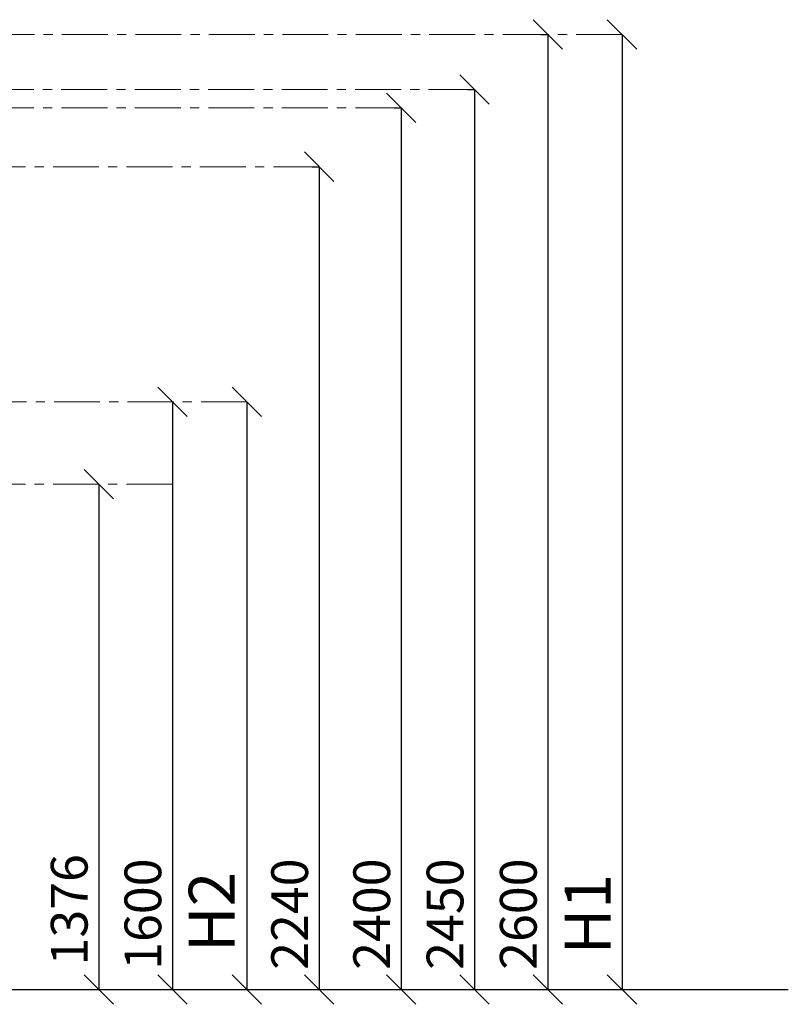
# Model space of a CAD drawing. Units: inches. Extents: x 53814 to 72836, y -72506 to -61612.
# Drawn here: x 61124 to 63216, y -64336 to -61656 of the extents above; entities that cross this region are included whole.
import ezdxf

# ---------------------------------------------------------------- set-up
doc = ezdxf.new("R2010")
doc.units = ezdxf.units.IN
doc.header["$MEASUREMENT"] = 0
doc.linetypes.add('ACAD_ISO04W100', pattern=[30, 24, -3, 0, -3])
doc.linetypes.add('CENTER', pattern=[2, 1.25, -0.25, 0.25, -0.25])
doc.layers.add('pamati', color=1, linetype='Continuous', lineweight=5)
doc.styles.get("Standard").update_dxf_attribs({"font": 'GOTHIC.TTF'})
doc.styles.add('WROMLAT', font='arial.ttf', dxfattribs={"width": 0.8})
doc.dimstyles.new('Plāna_izmēri', dxfattribs={"dimscale": 500, "dimtxt": 0.0025, "dimasz": 0.007, "dimexe": 0.001, "dimexo": 0.001, "dimgap": 0.001, "dimtad": 1, "dimrnd": 0.05, "dimzin": 1, "dimtxsty": 'WROMLAT', "dimblk": 'OBLIQUE', "dimcen": 0.0017, "dimazin": 0, "dimtfac": 1, "dimtmove": 0, "dimatfit": 3, "dimfxl": 1.25, "dimfxlon": 1, "dimarcsym": 0})

# ---------------------------------------------------------------- blocks, each defined once
blk = doc.blocks.new('_Oblique')
at = {"color": 0, "linetype": 'ByBlock', "lineweight": -2}
blk.add_line((-0.5, -0.5), (0.5, 0.5), dxfattribs=at)
blk = doc.blocks.new('*D39')
at = {"layer": 'Defpoints', "color": 0, "lineweight": 13, "transparency": 16777216}
for p in [(61339.8, -62919.9), (61339.3, -64295.9), (61339.3, -64295.9)]:
    blk.add_point(p, dxfattribs=at)
at = {"layer": 'pamati', "color": 0, "lineweight": -2, "transparency": 16777216}
for q in [(61338.8, -62919.9), (61339.3, -64295.9)]:
    blk.add_line((61339.3, -62919.9), q, dxfattribs=at)
at = {"layer": 'pamati', "color": 0, "linetype": 'ACAD_ISO04W100', "lineweight": -2, "transparency": 16777216}
blk.add_line((61339.3, -64295.9), (61339.8, -64295.9), dxfattribs=at)
at = {"layer": 'pamati', "color": 0, "lineweight": -2, "transparency": 16777216, "xscale": 80, "yscale": 80, "zscale": 80}
for p, rotation in [((61339.3, -62919.9), 90), ((61339.3, -64295.9), 270)]:
    blk.add_blockref('_Oblique', p, dxfattribs=dict(at, rotation=rotation))
at = {"layer": 'pamati', "color": 0, "transparency": 16777216, "insert": (61271.8, -64078.6), "char_height": 100, "attachment_point": 5, "rotation": 90}
blk.add_mtext('1376', dxfattribs=at)
blk = doc.blocks.new('*D40')
at = {"layer": 'Defpoints', "color": 0, "lineweight": 13, "transparency": 16777216}
for p in [(61539.8, -62695.9), (61539.8, -64295.9), (61539.8, -64295.9)]:
    blk.add_point(p, dxfattribs=at)
at = {"layer": 'pamati', "color": 0, "lineweight": -2, "transparency": 16777216}
for q in [(61540.3, -62695.9), (61539.8, -64295.9)]:
    blk.add_line((61539.8, -62695.9), q, dxfattribs=at)
at = {"layer": 'pamati', "color": 0, "linetype": 'ACAD_ISO04W100', "lineweight": -2, "transparency": 16777216}
blk.add_line((61539.8, -64295.9), (61540.3, -64295.9), dxfattribs=at)
at = {"layer": 'pamati', "color": 0, "lineweight": -2, "transparency": 16777216, "xscale": 80, "yscale": 80, "zscale": 80}
for p, rotation in [((61539.8, -62695.9), 90), ((61539.8, -64295.9), 270)]:
    blk.add_blockref('_Oblique', p, dxfattribs=dict(at, rotation=rotation))
at = {"layer": 'pamati', "color": 0, "transparency": 16777216, "insert": (61472.3, -64090.5), "char_height": 100, "attachment_point": 5, "rotation": 90}
blk.add_mtext('1600', dxfattribs=at)
blk = doc.blocks.new('*D41')
at = {"layer": 'Defpoints', "color": 0, "lineweight": 13, "transparency": 16777216}
for p in [(61919.3, -62056), (61939.3, -64295.9), (61939.3, -64295.9)]:
    blk.add_point(p, dxfattribs=at)
at = {"layer": 'pamati', "color": 0, "lineweight": -2, "transparency": 16777216}
for p, q in [((61919.8, -62056), (61939.8, -62056)), ((61939.3, -62056), (61939.3, -64295.9))]:
    blk.add_line(p, q, dxfattribs=at)
at = {"layer": 'pamati', "color": 0, "linetype": 'ACAD_ISO04W100', "lineweight": -2, "transparency": 16777216}
blk.add_line((61939.3, -64295.9), (61939.8, -64295.9), dxfattribs=at)
at = {"layer": 'pamati', "color": 0, "lineweight": -2, "transparency": 16777216, "xscale": 80, "yscale": 80, "zscale": 80}
for p, rotation in [((61939.3, -62056), 90), ((61939.3, -64295.9), 270)]:
    blk.add_blockref('_Oblique', p, dxfattribs=dict(at, rotation=rotation))
at = {"layer": 'pamati', "color": 0, "transparency": 16777216, "insert": (61871.8, -64090.5), "char_height": 100, "attachment_point": 5, "rotation": 90}
blk.add_mtext('2240', dxfattribs=at)
blk = doc.blocks.new('*D42')
at = {"layer": 'Defpoints', "color": 0, "lineweight": 13, "transparency": 16777216}
for p in [(62142.7, -61895.9), (62162.7, -64295.9), (62162.7, -64295.9)]:
    blk.add_point(p, dxfattribs=at)
at = {"layer": 'pamati', "color": 0, "lineweight": -2, "transparency": 16777216}
for p, q in [((62143.2, -61895.9), (62163.2, -61895.9)), ((62162.7, -61895.9), (62162.7, -64295.9))]:
    blk.add_line(p, q, dxfattribs=at)
at = {"layer": 'pamati', "color": 0, "linetype": 'ACAD_ISO04W100', "lineweight": -2, "transparency": 16777216}
blk.add_line((62162.7, -64295.9), (62163.2, -64295.9), dxfattribs=at)
at = {"layer": 'pamati', "color": 0, "lineweight": -2, "transparency": 16777216, "xscale": 80, "yscale": 80, "zscale": 80}
for p, rotation in [((62162.7, -61895.9), 90), ((62162.7, -64295.9), 270)]:
    blk.add_blockref('_Oblique', p, dxfattribs=dict(at, rotation=rotation))
at = {"layer": 'pamati', "color": 0, "transparency": 16777216, "insert": (62095.2, -64090.5), "char_height": 100, "attachment_point": 5, "rotation": 90}
blk.add_mtext('2400', dxfattribs=at)
blk = doc.blocks.new('*D43')
at = {"layer": 'Defpoints', "color": 0, "lineweight": 13, "transparency": 16777216}
for p in [(62342.2, -61845.9), (62362.2, -64295.9), (62362.2, -64295.9)]:
    blk.add_point(p, dxfattribs=at)
at = {"layer": 'pamati', "color": 0, "lineweight": -2, "transparency": 16777216}
for p, q in [((62342.7, -61845.9), (62362.7, -61845.9)), ((62362.2, -61845.9), (62362.2, -64295.9))]:
    blk.add_line(p, q, dxfattribs=at)
at = {"layer": 'pamati', "color": 0, "linetype": 'ACAD_ISO04W100', "lineweight": -2, "transparency": 16777216}
blk.add_line((62362.2, -64295.9), (62362.7, -64295.9), dxfattribs=at)
at = {"layer": 'pamati', "color": 0, "lineweight": -2, "transparency": 16777216, "xscale": 80, "yscale": 80, "zscale": 80}
for p, rotation in [((62362.2, -61845.9), 90), ((62362.2, -64295.9), 270)]:
    blk.add_blockref('_Oblique', p, dxfattribs=dict(at, rotation=rotation))
at = {"layer": 'pamati', "color": 0, "transparency": 16777216, "insert": (62294.7, -64090.5), "char_height": 100, "attachment_point": 5, "rotation": 90}
blk.add_mtext('2450', dxfattribs=at)
blk = doc.blocks.new('*D44')
at = {"layer": 'Defpoints', "color": 0, "lineweight": 13, "transparency": 16777216}
for p in [(62541.7, -61695.9), (62561.7, -64295.9), (62561.7, -64295.9)]:
    blk.add_point(p, dxfattribs=at)
at = {"layer": 'pamati', "color": 0, "lineweight": -2, "transparency": 16777216}
for p, q in [((62542.2, -61695.9), (62562.2, -61695.9)), ((62561.7, -61695.9), (62561.7, -64295.9))]:
    blk.add_line(p, q, dxfattribs=at)
at = {"layer": 'pamati', "color": 0, "linetype": 'ACAD_ISO04W100', "lineweight": -2, "transparency": 16777216}
blk.add_line((62561.7, -64295.9), (62562.2, -64295.9), dxfattribs=at)
at = {"layer": 'pamati', "color": 0, "lineweight": -2, "transparency": 16777216, "xscale": 80, "yscale": 80, "zscale": 80}
for p, rotation in [((62561.7, -61695.9), 90), ((62561.7, -64295.9), 270)]:
    blk.add_blockref('_Oblique', p, dxfattribs=dict(at, rotation=rotation))
at = {"layer": 'pamati', "color": 0, "transparency": 16777216, "insert": (62494.2, -64090.5), "char_height": 100, "attachment_point": 5, "rotation": 90}
blk.add_mtext('2600', dxfattribs=at)
blk = doc.blocks.new('*D45')
at = {"layer": 'Defpoints', "color": 0, "lineweight": 13, "transparency": 16777216}
for p in [(62763.5, -61695.9), (62763.5, -64295.9), (62763.5, -64295.9)]:
    blk.add_point(p, dxfattribs=at)
at = {"layer": 'pamati', "color": 0, "lineweight": -2, "transparency": 16777216}
for q in [(62764, -61695.9), (62763.5, -64295.9)]:
    blk.add_line((62763.5, -61695.9), q, dxfattribs=at)
at = {"layer": 'pamati', "color": 0, "linetype": 'ACAD_ISO04W100', "lineweight": -2, "transparency": 16777216}
blk.add_line((62763.5, -64295.9), (62764, -64295.9), dxfattribs=at)
at = {"layer": 'pamati', "color": 0, "lineweight": -2, "transparency": 16777216, "xscale": 80, "yscale": 80, "zscale": 80}
for p, rotation in [((62763.5, -61695.9), 90), ((62763.5, -64295.9), 270)]:
    blk.add_blockref('_Oblique', p, dxfattribs=dict(at, rotation=rotation))
at = {"layer": 'pamati', "color": 0, "transparency": 16777216, "insert": (62686, -64090.5), "char_height": 125, "attachment_point": 5, "rotation": 90}
blk.add_mtext('H1', dxfattribs=at)
blk = doc.blocks.new('*D46')
at = {"layer": 'Defpoints', "color": 0, "lineweight": 13, "transparency": 16777216}
for p in [(61742.1, -62695.9), (61742.1, -64295.9), (61742.1, -64295.9)]:
    blk.add_point(p, dxfattribs=at)
at = {"layer": 'pamati', "color": 0, "lineweight": -2, "transparency": 16777216}
for q in [(61742.6, -62695.9), (61742.1, -64295.9)]:
    blk.add_line((61742.1, -62695.9), q, dxfattribs=at)
at = {"layer": 'pamati', "color": 0, "linetype": 'ACAD_ISO04W100', "lineweight": -2, "transparency": 16777216}
blk.add_line((61742.1, -64295.9), (61742.6, -64295.9), dxfattribs=at)
at = {"layer": 'pamati', "color": 0, "lineweight": -2, "transparency": 16777216, "xscale": 80, "yscale": 80, "zscale": 80}
for p, rotation in [((61742.1, -62695.9), 90), ((61742.1, -64295.9), 270)]:
    blk.add_blockref('_Oblique', p, dxfattribs=dict(at, rotation=rotation))
at = {"layer": 'pamati', "color": 0, "transparency": 16777216, "insert": (61663, -64084.4), "char_height": 125, "attachment_point": 5, "rotation": 90}
blk.add_mtext('H2', dxfattribs=at)

msp = doc.modelspace()

# ---------------------------------------------------------------- linework, layer by layer
at = {"linetype": 'CENTER', "lineweight": 0, "ltscale": 100}
for p, q in [((62764, -61695.9), (58176.5, -61695.9)), ((62362.2, -61845.9), (58151.5, -61845.9)), ((62162.7, -61895.9), (59458.4, -61895.9)), ((61939.8, -62056), (59469.4, -62056)), ((61742.6, -62695.9), (57618.5, -62695.9)), ((61539.8, -62919.9), (57603.5, -62919.9))]:
    msp.add_line(p, q, dxfattribs=at)
at = {"layer": 'pamati', "color": 1, "lineweight": 30}
msp.add_line((55600.2, -64295.9), (63216.1, -64295.9), dxfattribs=at)

# ---------------------------------------------------------------- dimensions: what is measured, and where the dimension line sits
at = {"layer": 'pamati', "color": 7}
for base, p1, p2, picture, middle in [((62561.7, -64295.9), (62541.7, -61695.9), (62561.7, -64295.9), '*D44', (62561.7, -64090.5)), ((62362.2, -64295.9), (62342.2, -61845.9), (62362.2, -64295.9), '*D43', (62362.2, -64090.5)), ((62162.7, -64295.9), (62142.7, -61895.9), (62162.7, -64295.9), '*D42', (62162.7, -64090.5)), ((61939.3, -64295.9), (61919.3, -62056), (61939.3, -64295.9), '*D41', (61939.3, -64090.5)), ((61539.8, -64295.9), (61539.8, -62695.9), (61539.8, -64295.9), '*D40', (61539.8, -64090.5)), ((61339.3, -64295.9), (61339.8, -62919.9), (61339.3, -64295.9), '*D39', (61339.3, -64078.6))]:
    dim = msp.add_linear_dim(base=base, p1=p1, p2=p2, angle=90, dimstyle='Plāna_izmēri', override={"dimtxt": 0.2, "dimasz": 0.16, "dimgap": 0.03, "dimdec": 0, "dimtxsty": 'Standard'}, dxfattribs=at)
    dim.commit()
    dim.dimension.update_dxf_attribs({"geometry": picture, "text_midpoint": middle, "dimtype": 160})
at = {"layer": 'pamati', "color": 1}
for base, p1, p2, text, picture, middle in [((62763.5, -64295.9), (62763.5, -61695.9), (62763.5, -64295.9), 'H1', '*D45', (62763.5, -64090.5)), ((61742.1, -64295.9), (61742.1, -62695.9), (61742.1, -64295.9), 'H2', '*D46', (61742.1, -64084.4))]:
    dim = msp.add_linear_dim(base=base, p1=p1, p2=p2, angle=270, text=text, dimstyle='Plāna_izmēri', override={"dimtxt": 0.25, "dimasz": 0.16, "dimgap": 0.03, "dimdec": 0, "dimtxsty": 'Standard'}, dxfattribs=at)
    dim.commit()
    dim.dimension.update_dxf_attribs({"geometry": picture, "text_midpoint": middle, "dimtype": 160})

doc.saveas('drawing.dxf')
